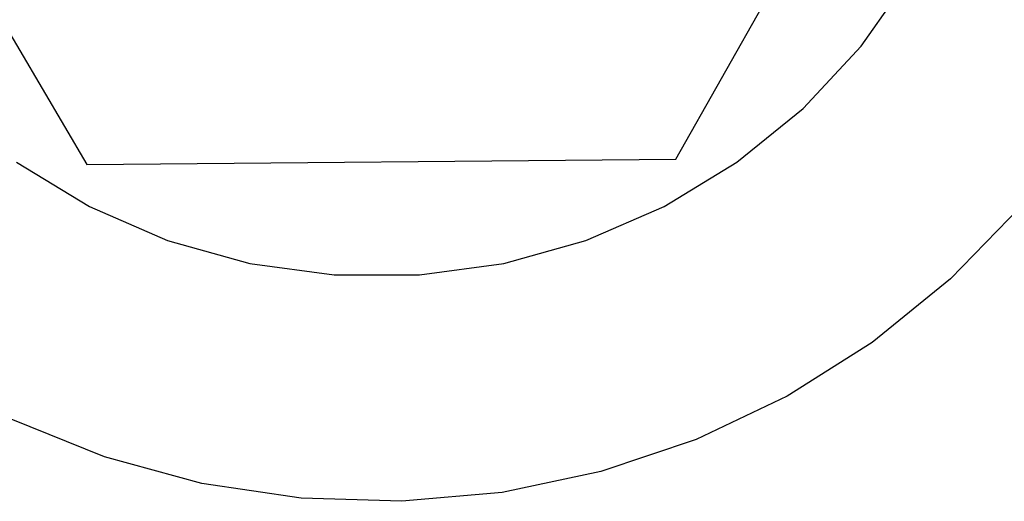
# Model space of a CAD drawing. Extents: x -42.7 to 35.3, y -50.6 to 43.4.
# Drawn here: x 27.9 to 28.3, y 38 to 38.2 of the extents above; entities that cross this region are included whole.
import ezdxf

# ---------------------------------------------------------------- set-up
doc = ezdxf.new("R2010")
doc.units = 0
doc.header["$MEASUREMENT"] = 0
doc.layers.get('0').update_dxf_attribs({"linetype": 'CONTINUOUS'})

msp = doc.modelspace()

# ---------------------------------------------------------------- linework, layer by layer
for p, q in [((28.2027, 38.17949), (28.33058, 38.40569)), ((27.81092, 38.40098), (27.94287, 38.17714)), ((28.28453, 38.22941), (28.30622, 38.26014)), ((28.25885, 38.20192), (28.28453, 38.22941)), ((28.22968, 38.17819), (28.25885, 38.20192)), ((27.91182, 38.17819), (27.94396, 38.15864)), ((27.94287, 38.17714), (28.2027, 38.17949)), ((28.19754, 38.15864), (28.22968, 38.17819)), ((27.94396, 38.15864), (27.97846, 38.14366)), ((28.16304, 38.14366), (28.19754, 38.15864)), ((28.35481, 38.15853), (28.32387, 38.12665)), ((27.97846, 38.14366), (28.01468, 38.13351)), ((28.12682, 38.13351), (28.16304, 38.14366)), ((28.01468, 38.13351), (28.05194, 38.12839)), ((28.08956, 38.12839), (28.12682, 38.13351)), ((28.05194, 38.12839), (28.08956, 38.12839)), ((28.32387, 38.12665), (28.28937, 38.09865)), ((28.28937, 38.09865), (28.2518, 38.07493)), ((28.2518, 38.07493), (28.21168, 38.05583)), ((27.95065, 38.04809), (27.90947, 38.06479)), ((28.21168, 38.05583), (28.16959, 38.0416)), ((27.99351, 38.03638), (27.95065, 38.04809)), ((28.16959, 38.0416), (28.12612, 38.03245)), ((28.03745, 38.02982), (27.99351, 38.03638)), ((28.08186, 38.0285), (28.03745, 38.02982)), ((28.12612, 38.03245), (28.08186, 38.0285))]:
    msp.add_line(p, q)

doc.saveas('drawing.dxf')
